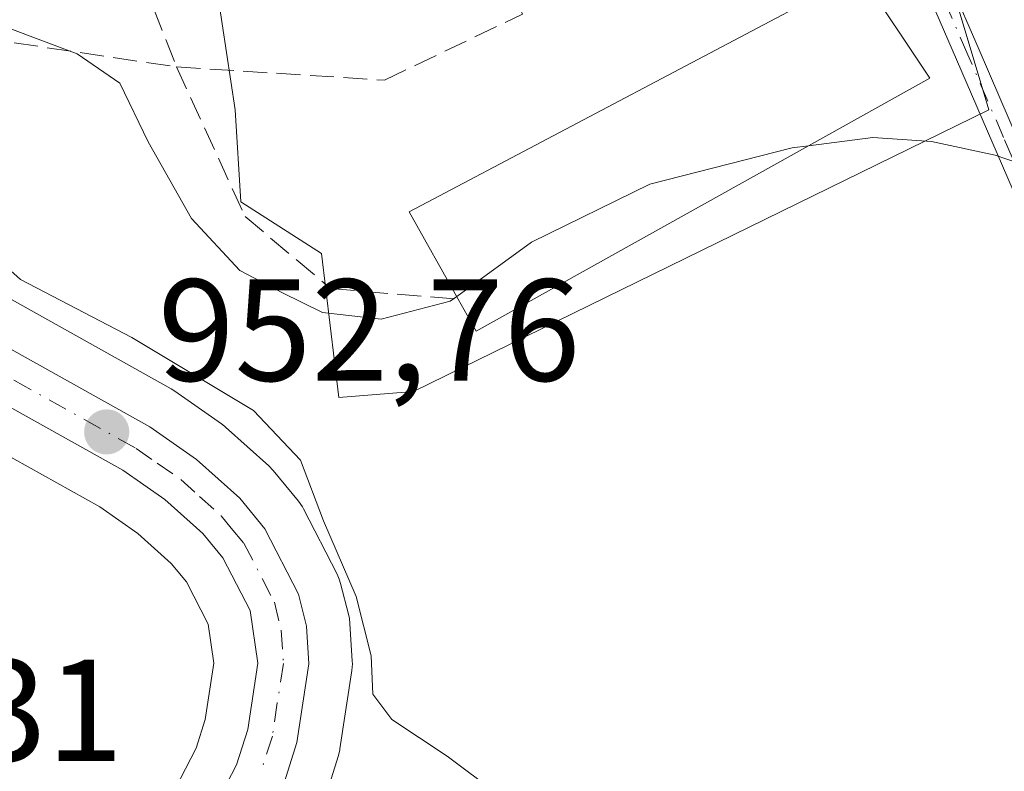
# Model space of a CAD drawing. Units: metres. Extents: x 627486 to 630930, y 4752750 to 4755127.
# Drawn here: x 628667 to 628735, y 4752942 to 4752994 of the extents above; entities that cross this region are included whole.
import ezdxf

# ---------------------------------------------------------------- set-up
doc = ezdxf.new("R2010")
doc.units = ezdxf.units.M
doc.header["$MEASUREMENT"] = 0
doc.linetypes.add('DGN Style 3', pattern=[2.307223458686699, 1.648016756204785, -0.6592067024819142])
doc.linetypes.add('DGN Style 4', pattern=[2.6384748266838614, 1.318413404963828, -0.6592067024819142, 0.001648016756204785, -0.6592067024819142])
for name, color, linetype, lineweight in [('Camino Cxs', 7, 'Continuous', 0), ('Camino eje', 30, 'DGN Style 4', 13), ('Carretera de calzada única Cxs', 7, 'Continuous', 13), ('Carretera de calzada única eje', 7, 'DGN Style 4', 0), ('Curva de nivel normal', 30, 'Continuous', 0), ('Edificación ligera Cxs', 1, 'Continuous', 0), ('Muro lineal', 1, 'DGN Style 3', 13), ('Núcleo urbano CxS', 7, 'Continuous', 0), ('Obra de contención lineal', 1, 'DGN Style 3', 13), ('Prado CxS', 92, 'Continuous', 0), ('Punto de cota en terreno', 7, 'Continuous', 0), ('Rótulo de punto de cota en terreno', 7, 'Continuous', 0)]:
    doc.layers.add(name, color=color, linetype=linetype, lineweight=lineweight)
doc.styles.add('Style-Arial', font='txt')

# ---------------------------------------------------------------- blocks, each defined once
blk = doc.blocks.new('*U9')
at = {"layer": 'Prado CxS', "color": 92, "linetype": 'Continuous', "lineweight": 0}
for points in [[(628688.0510999998, 4752940.317700001, 951.9636000000029), (628688.9310999997, 4752943.1077, 952.2701999999991), (628689.0245000003, 4752943.4891, 952.3306000000011), (628689.0362999998, 4752943.5613, 952.3399000000064), (628689.8563000001, 4752948.9813, 953.198000000004), (628689.8901000004, 4752949.4301, 953.2762999999978), (628689.8844999997, 4752949.613700001, 953.2988999999944), (628689.7244999995, 4752952.2237, 953.5847999999969), (628689.6845000006, 4752952.561100001, 953.6144000000058), (628689.6381000001, 4752952.777100001, 953.627099999998), (628689.0780999997, 4752954.9871, 953.7330999999976), (628688.9890999999, 4752955.2761, 953.7422999999982), (628688.8378999997, 4752955.622500001, 953.7353000000004), (628686.5179000003, 4752960.1325, 953.9658000000054), (628686.4480999997, 4752960.2601, 953.9772999999988), (628686.1655000001, 4752960.6677, 953.9904999999999), (628684.4269000003, 4752962.778100001, 953.9228000000004), (628684.1261, 4752963.090700001, 953.9489999999934), (628681.1460999995, 4752965.7707, 954.264599999995), (628681.0685000002, 4752965.838300001, 954.273199999996), (628680.8598999997, 4752965.9981, 954.2853999999934), (628677.6299000002, 4752968.258099999, 954.2649999999995), (628677.3910999997, 4752968.4091, 954.282800000001), (628660.5393000003, 4752977.8123, 954.2502999999997)], [(628660.3586999997, 4752995.620100001, 959.8101000000024), (628669.4933000002, 4752996.0175, 961.0412000000069), (628671.8640999999, 4752995.932700001, 961.2373999999982), (628680.6096999999, 4752995.619899999, 961.8064000000013), (628681.8016999997, 4752987.6779, 961.027700000006), (628682.1989000002, 4752981.325099999, 960.5495999999986), (628687.7572999997, 4752977.749700001, 961.0078999999969), (628688.9493000006, 4752967.820699999, 957.460699999996), (628694.1098999997, 4752968.2181, 958.210699999996), (628733.8208999997, 4752987.6779, 960.5537000000041), (628730.2494999999, 4752999.5889, 962.0127000000066), (628724.6911000004, 4753019.4463, 965.1540999999999), (628716.7490999997, 4753035.727700001, 968.828999999998), (628707.1639, 4753041.7161, 969.542100000006), (628720.7181000002, 4753067.8935, 972.063500000004), (628709.9945, 4753072.657500001, 972.8502000000008), (628706.4231000004, 4753086.952500001, 973.546199999997)], [(628655.6196999997, 4752969.650900001, 953.2247000000062), (628672.4545, 4752960.265100001, 952.5179000000062), (628675.0910999998, 4752958.4167, 952.3009000000021), (628677.3979000002, 4752956.3485, 952.0347999999941), (628678.4397, 4752955.081700001, 951.9572999999947), (628679.9357000003, 4752952.1777, 951.7293999999965), (628680.3361000001, 4752949.486099999, 951.4832000000025), (628679.7402999997, 4752945.5877, 951.1386000000057), (628679.1086999997, 4752943.611500001, 950.9321999999958), (628677.2899000002, 4752940.0801, 950.547000000006)]]:
    blk.add_polyline3d(points, dxfattribs=at)
blk = doc.blocks.new('*U19')
at = {"layer": 'Núcleo urbano CxS', "color": 7, "linetype": 'Continuous', "lineweight": 0}
for points in [[(628677.2899000002, 4752940.0801, 950.547000000006), (628679.1086999997, 4752943.611500001, 950.9321999999958), (628679.7402999997, 4752945.5877, 951.1386000000057), (628680.3361000001, 4752949.486099999, 951.4832000000025), (628679.9357000003, 4752952.1777, 951.7293999999965), (628678.4397, 4752955.081700001, 951.9572999999947), (628677.3979000002, 4752956.3485, 952.0347999999941), (628675.0910999998, 4752958.4167, 952.3009000000021), (628672.4545, 4752960.265100001, 952.5179000000062), (628655.6196999997, 4752969.650900001, 953.2247000000062)], [(628660.5393000003, 4752977.8123, 954.2502999999997), (628677.3910999997, 4752968.4091, 954.282800000001), (628677.6299000002, 4752968.258099999, 954.2649999999995), (628680.8598999997, 4752965.9981, 954.2853999999934), (628681.0685000002, 4752965.838300001, 954.273199999996), (628681.1460999995, 4752965.7707, 954.264599999995), (628684.1261, 4752963.090700001, 953.9489999999934), (628684.4269000003, 4752962.778100001, 953.9228000000004), (628686.1655000001, 4752960.6677, 953.9904999999999), (628686.4480999997, 4752960.2601, 953.9772999999988), (628686.5179000003, 4752960.1325, 953.9658000000054), (628688.8378999997, 4752955.622500001, 953.7353000000004), (628688.9890999999, 4752955.2761, 953.7422999999982), (628689.0780999997, 4752954.9871, 953.7330999999976), (628689.6381000001, 4752952.777100001, 953.627099999998), (628689.6845000006, 4752952.561100001, 953.6144000000058), (628689.7244999995, 4752952.2237, 953.5847999999969), (628689.8844999997, 4752949.613700001, 953.2988999999944), (628689.8901000004, 4752949.4301, 953.2762999999978), (628689.8563000001, 4752948.9813, 953.198000000004), (628689.0362999998, 4752943.5613, 952.3399000000064), (628689.0245000003, 4752943.4891, 952.3306000000011), (628688.9310999997, 4752943.1077, 952.2701999999991), (628688.0510999998, 4752940.317700001, 951.9636000000029)]]:
    blk.add_polyline3d(points, dxfattribs=at)
blk = doc.blocks.new('*U23')
at = {"layer": 'Núcleo urbano CxS', "color": 7, "linetype": 'Continuous', "lineweight": 0}
blk.add_polyline3d([(628706.4231000004, 4753086.952500001, 973.546199999997), (628709.9945, 4753072.657500001, 972.8502000000008), (628720.7181000002, 4753067.8935, 972.063500000004), (628707.1639, 4753041.7161, 969.542100000006), (628716.7490999997, 4753035.727700001, 968.828999999998), (628724.6911000004, 4753019.4463, 965.1540999999999), (628730.2494999999, 4752999.5889, 962.0127000000066), (628733.8208999997, 4752987.6779, 960.5537000000041), (628694.1098999997, 4752968.2181, 958.210699999996), (628688.9493000006, 4752967.820699999, 957.460699999996), (628687.7572999997, 4752977.749700001, 961.0078999999969), (628682.1989000002, 4752981.325099999, 960.5495999999986), (628681.8016999997, 4752987.6779, 961.027700000006), (628680.6096999999, 4752995.619899999, 961.8064000000013), (628671.8640999999, 4752995.932700001, 961.2373999999982), (628669.4933000002, 4752996.0175, 961.0412000000069), (628660.3586999997, 4752995.620100001, 959.8101000000024)], dxfattribs=at)
blk = doc.blocks.new('5PATER')
at = {"layer": 'Punto de cota en terreno', "linetype": 'Continuous', "lineweight": 0}
h = blk.add_hatch(color=51, dxfattribs=at)
edge = h.paths.add_edge_path()
edge.add_ellipse((0, 0), major_axis=(-0.1095731443231308, -0.1110710700762829), ratio=0.9994222409660322, start_angle=0, end_angle=360)

msp = doc.modelspace()

# ---------------------------------------------------------------- linework, layer by layer
at = {"layer": 'Camino Cxs', "color": 7, "linetype": 'Continuous', "lineweight": 0}
for points in [[(628704.0318999998, 4753042.347300001, 970.3758999999991), (628707.0585000003, 4753041.1461, 969.6668000000063), (628712.8800999997, 4753037.0801, 969.1594999999943), (628714.4901000002, 4753035.050100001, 969.2848999999987), (628716.7100999998, 4753031.450099999, 969.4220999999961), (628718.2500999998, 4753027.7301, 968.9254999999977), (628721.6700999998, 4753018.9301, 966.5675999999949), (628722.8482999997, 4753015.725299999, 965.6533000000054), (628724.6573000001, 4753011.722899999, 965.7121000000043), (628725.2679000003, 4753010.282500001, 965.5547999999982), (628729.1401000004, 4753001.030099999, 969.0792999999976), (628733.1401000004, 4752991.8101, 968.0057999999991), (628738.0701000001, 4752980.380100001, 968.3025000000052), (628742.9901000002, 4752968.960100001, 962.8794000000053), (628748.0500999996, 4752957.4801, 958.9367000000057), (628753.2200999996, 4752946.1501, 958.7372999999935), (628755.3701, 4752943.030099999, 960.994000000006), (628758.3601000002, 4752940.8201, 963.5154999999941)], [(628729.1401000004, 4753001.030099999, 969.0792999999976), (628733.1401000004, 4752991.8101, 968.0057999999991), (628738.0701000001, 4752980.380100001, 968.3025000000052)], [(628736.5201000003, 4752979.720100001, 966.3793000000006), (628731.5900999998, 4752991.140100001, 967.886599999998), (628727.6001000004, 4753000.340100001, 968.891499999998)], [(628754.1501000002, 4752941.840100001, 961.205700000006), (628751.7500999998, 4752945.3101, 958.6511000000029), (628746.5100999996, 4752956.790100001, 959.3475999999937), (628741.4501, 4752968.290100001, 963.3993000000047), (628736.5201000003, 4752979.720100001, 966.3793000000006), (628731.5900999998, 4752991.140100001, 967.886599999998), (628727.6001000004, 4753000.340100001, 968.891499999998)]]:
    msp.add_polyline3d(points, dxfattribs=at)
at = {"layer": 'Camino eje', "color": 30, "linetype": 'DGN Style 4', "lineweight": 13}
msp.add_polyline3d([(628756.4700999996, 4752941.165100001, 962.9590999999928), (628754.7600999996, 4752942.4351, 961.1199000000053), (628753.5601000005, 4752944.170100001, 959.7007000000013), (628752.4851000002, 4752945.7301, 958.8564000000043), (628747.2801000001, 4752957.1351, 959.0804000000062), (628744.7500999998, 4752962.8851, 964.3518000000041), (628742.2200999996, 4752968.6251, 963.4382999999945), (628739.7600999996, 4752974.335100001, 962.1787999999942), (628734.8300999999, 4752985.765100001, 965.3402999999963), (628732.3651000002, 4752991.475099999, 968.3564000000043), (628726.7176999999, 4753004.496300001, 966.1932999999991)], dxfattribs=at)
at = {"layer": 'Carretera de calzada única Cxs', "color": 7, "linetype": 'Continuous', "lineweight": 13}
for points in [[(628679.8300999999, 4752938.460100001, 950.8576999999933), (628681.8901000004, 4752942.460100001, 950.9750999999961), (628682.6700999998, 4752944.9001, 951.1894999999931), (628683.3701, 4752949.4801, 952.3001999999979), (628682.8300999999, 4752953.110099999, 952.8799), (628680.9600999998, 4752956.7401, 953.032600000006), (628679.5701000001, 4752958.4301, 952.939599999998), (628676.9600999998, 4752960.770099999, 952.6217000000034), (628674.0500999996, 4752962.8101, 952.9351000000024), (628658.4981000006, 4752971.480699999, 953.9110999999976), (628659.3373999996, 4752972.966, 954.3797999999952), (628660.2529999996, 4752974.5339, 955.5941000000021), (628675.9101, 4752965.800100001, 954.9955999999949), (628679.1401000004, 4752963.540100001, 954.4679000000034), (628682.1201, 4752960.860099999, 954.4679999999935), (628683.8501000004, 4752958.7601, 955.5529999999999), (628686.1700999998, 4752954.2501, 957.1996999999974), (628686.7301000003, 4752952.040100001, 956.7997000000032), (628686.8901000004, 4752949.4301, 954.9591999999976), (628686.0701000001, 4752944.0101, 953.170299999998), (628685.1901000004, 4752941.220100001, 952.696299999996)], [(628660.2529999996, 4752974.5339, 955.5941000000021), (628675.9101, 4752965.800100001, 954.9955999999949), (628679.1401000004, 4752963.540100001, 954.4679000000034), (628682.1201, 4752960.860099999, 954.4679999999935), (628683.8501000004, 4752958.7601, 955.5529999999999), (628686.1700999998, 4752954.2501, 957.1996999999974), (628686.7301000003, 4752952.040100001, 956.7997000000032), (628686.8901000004, 4752949.4301, 954.9591999999976), (628686.0701000001, 4752944.0101, 953.170299999998), (628685.1901000004, 4752941.220100001, 952.696299999996)], [(628679.8300999999, 4752938.460100001, 950.8576999999933), (628681.8901000004, 4752942.460100001, 950.9750999999961), (628682.6700999998, 4752944.9001, 951.1894999999931), (628683.3701, 4752949.4801, 952.3001999999979), (628682.8300999999, 4752953.110099999, 952.8799), (628680.9600999998, 4752956.7401, 953.032600000006), (628679.5701000001, 4752958.4301, 952.939599999998), (628676.9600999998, 4752960.770099999, 952.6217000000034), (628674.0500999996, 4752962.8101, 952.9351000000024), (628658.4981000006, 4752971.480699999, 953.9110999999976)]]:
    msp.add_polyline3d(points, dxfattribs=at)
at = {"layer": 'Carretera de calzada única eje', "color": 7, "linetype": 'DGN Style 4', "lineweight": 0}
msp.add_polyline3d([(628659.3613, 4752973.006999999, 954.4100999999937), (628666.5701000001, 4752968.9901, 954.1407000000036), (628674.9801000003, 4752964.300100001, 953.7768999999971), (628676.4200999998, 4752963.290100001, 953.3637000000017), (628678.0500999996, 4752962.1601, 952.9783000000025), (628679.3501000004, 4752960.9801, 953.3487000000023), (628680.8300999999, 4752959.6501, 953.6466999999976), (628681.5301000001, 4752958.800100001, 953.6828999999999), (628682.4101, 4752957.7501, 953.6765000000015), (628684.5100999996, 4752953.6801, 955.0161999999982), (628684.9801000003, 4752951.7601, 954.7596999999952), (628685.1401000004, 4752949.460100001, 953.6454999999987), (628684.7100999998, 4752946.7401, 952.3368999999948), (628684.3701, 4752944.440099999, 952.1656999999979), (628683.5301000001, 4752941.840100001, 951.6935999999987)], dxfattribs=at)
at = {"layer": 'Curva de nivel normal', "color": 30, "linetype": 'Continuous', "lineweight": 0, "flags": 128}
for points, elevation in [([(628697.0913000006, 4752974.794299999), (628696.6299999999, 4752974.460000001), (628691.8799999999, 4752973.220000001), (628687.8399999999, 4752973.680000001), (628685.0700000003, 4752975.029999999), (628682.1200000001, 4752976.59), (628678.7800000003, 4752980.17), (628675.7999999998, 4752985.470000001), (628673.8399999999, 4752989.52), (628670.9100000003, 4752991.539999999), (628666.0599999997, 4752993.359999999)], 960), ([(628828.0599999997, 4752941.689999999), (628827.0599999997, 4752944.390000001), (628824.7699999996, 4752952.189999999), (628816.4699999997, 4752963.4), (628802.8899999997, 4752977.58), (628797.7800000003, 4752983.67), (628793.1900000004, 4752985.699999999), (628787.04, 4752988.220000001), (628774, 4752987.689999999), (628770.4400000004, 4752987.77), (628762.8099999997, 4752986.550000001), (628757.8200000003, 4752985.49), (628753.8399999999, 4752985.42), (628749.8200000003, 4752984.4), (628745.6600000003, 4752983.880000001), (628741.1299999999, 4752983.140000001), (628737.4800000006, 4752983.439999999), (628734.2599999999, 4752984.550000001), (628729.8600000005, 4752985.480000001), (628725.8099999997, 4752985.77), (628721.3745999997, 4752985.187700001)], 960), ([(628721.3745999997, 4752985.187700001), (628720.25, 4752985.039999999), (628710.4100000003, 4752982.529999999), (628702.2599999999, 4752978.539999999), (628697.0913000006, 4752974.794299999)], 960), ([(628699.9000000004, 4752940.449999999), (628696.4400000004, 4752943.060000001), (628692.6200000001, 4752945.58), (628691.3099999997, 4752947.34), (628691.2000000002, 4752949.99), (628690.1600000003, 4752954.07), (628687.9000000004, 4752959.300000001), (628686.3200000003, 4752963.5), (628683.0700000003, 4752966.92), (628674.6699999999, 4752971.960000001), (628666.9900000002, 4752975.949999999), (628659.5999999996, 4752982.560000001)], 955)]:
    msp.add_lwpolyline(points, dxfattribs=dict(at, elevation=elevation))
at = {"layer": 'Edificación ligera Cxs', "color": 1, "linetype": 'Continuous', "lineweight": 0, "elevation": 967.6177000000026, "flags": 128}
msp.add_lwpolyline([(628729.7301000003, 4752989.850099999), (628698.4401000004, 4752972.390100001), (628697.2001, 4752974.600099999), (628693.8201000001, 4752980.640100001), (628724.9401000004, 4752997.090100001)], close=True, dxfattribs=at)
at = {"layer": 'Edificación ligera Cxs', "color": 1, "linetype": 'Continuous', "lineweight": 0, "extrusion": (0.1293187953665678, -0.4127941122565355, 0.9015972881787516), "elevation": -1879828.480639387, "flags": 128}
msp.add_lwpolyline([(2020884.357907077, 3920266.039143186), (2020849.279168566, 3920257.934216261), (2020848.756555291, 3920260.684481966)], dxfattribs=at)
at = {"layer": 'Edificación ligera Cxs', "color": 1, "linetype": 'Continuous', "lineweight": 0}
msp.add_polyline3d([(628697.2001, 4752974.600099999, 963.9397000000026), (628693.8201000001, 4752980.640100001, 963.9967999999935), (628724.9401000004, 4752997.090100001, 967.6177000000026), (628729.7301000003, 4752989.850099999, 966.2559999999941)], dxfattribs=at)
at = {"layer": 'Muro lineal', "color": 1, "linetype": 'DGN Style 3', "lineweight": 13}
msp.add_polyline3d([(628670.6901000004, 4753008.630100001, 965.3534000000074), (628673.6401000004, 4753001.120100001, 965.448900000003), (628677.7600999996, 4752990.630100001, 964.8071999999958), (628692.1001000004, 4752989.720100001, 962.8482999999978), (628701.6401000004, 4752994.280099999, 963.8157000000066), (628701.1001000004, 4752995.5701, 963.5783999999985), (628695.3701, 4753009.7501, 964.7072999999947), (628688.4700999996, 4753011.040100001, 967.8291000000027)], dxfattribs=at)
at = {"layer": 'Núcleo urbano CxS', "color": 7, "linetype": 'Continuous', "lineweight": 0}
for points in [[(628626.3701, 4753002.9915, 958.4318000000059), (628628.9874999998, 4753006.736500001, 960.9573999999993), (628646.4611000001, 4752998.794500001, 960.1279999999971), (628660.3586999997, 4752995.620100001, 959.8101000000024), (628669.4933000002, 4752996.0175, 961.0412000000069), (628671.8640999999, 4752995.932700001, 961.2373999999982), (628680.6096999999, 4752995.619899999, 961.8064000000013), (628681.8016999997, 4752987.6779, 961.027700000006), (628682.1989000002, 4752981.325099999, 960.5495999999986), (628687.7572999997, 4752977.749700001, 961.0078999999969), (628688.9493000006, 4752967.820699999, 957.460699999996), (628694.1098999997, 4752968.2181, 958.210699999996), (628733.8208999997, 4752987.6779, 960.5537000000041), (628730.2494999999, 4752999.5889, 962.0127000000066), (628724.6911000004, 4753019.4463, 965.1540999999999), (628716.7490999997, 4753035.727700001, 968.828999999998), (628707.1639, 4753041.7161, 969.542100000006), (628720.7181000002, 4753067.8935, 972.063500000004), (628709.9945, 4753072.657500001, 972.8502000000008), (628706.4231000004, 4753086.952500001, 973.546199999997)], [(628688.0510999998, 4752940.317700001, 951.9636000000029), (628688.9310999997, 4752943.1077, 952.2701999999991), (628689.0245000003, 4752943.4891, 952.3306000000011), (628689.0362999998, 4752943.5613, 952.3399000000064), (628689.8563000001, 4752948.9813, 953.198000000004), (628689.8901000004, 4752949.4301, 953.2762999999978), (628689.8844999997, 4752949.613700001, 953.2988999999944), (628689.7244999995, 4752952.2237, 953.5847999999969), (628689.6845000006, 4752952.561100001, 953.6144000000058), (628689.6381000001, 4752952.777100001, 953.627099999998), (628689.0780999997, 4752954.9871, 953.7330999999976), (628688.9890999999, 4752955.2761, 953.7422999999982), (628688.8378999997, 4752955.622500001, 953.7353000000004), (628686.5179000003, 4752960.1325, 953.9658000000054), (628686.4480999997, 4752960.2601, 953.9772999999988), (628686.1655000001, 4752960.6677, 953.9904999999999), (628684.4269000003, 4752962.778100001, 953.9228000000004), (628684.1261, 4752963.090700001, 953.9489999999934), (628681.1460999995, 4752965.7707, 954.264599999995), (628681.0685000002, 4752965.838300001, 954.273199999996), (628680.8598999997, 4752965.9981, 954.2853999999934), (628677.6299000002, 4752968.258099999, 954.2649999999995), (628677.3910999997, 4752968.4091, 954.282800000001), (628660.5393000003, 4752977.8123, 954.2502999999997)], [(628677.2899000002, 4752940.0801, 950.547000000006), (628679.1086999997, 4752943.611500001, 950.9321999999958), (628679.7402999997, 4752945.5877, 951.1386000000057), (628680.3361000001, 4752949.486099999, 951.4832000000025), (628679.9357000003, 4752952.1777, 951.7293999999965), (628678.4397, 4752955.081700001, 951.9572999999947), (628677.3979000002, 4752956.3485, 952.0347999999941), (628675.0910999998, 4752958.4167, 952.3009000000021), (628672.4545, 4752960.265100001, 952.5179000000062), (628655.6196999997, 4752969.650900001, 953.2247000000062)]]:
    msp.add_polyline3d(points, dxfattribs=at)
at = {"layer": 'Obra de contención lineal', "color": 1, "linetype": 'DGN Style 3', "lineweight": 13}
msp.add_polyline3d([(628583.0500999996, 4753051.7401, 965.8513999999997), (628588.9901000002, 4753043.110099999, 963.7507000000041), (628600.5100999996, 4753033.640100001, 965.6364999999934), (628611.1401000004, 4753022.2401, 964.5785000000034), (628615.8501000004, 4753016.690099999, 961.9376999999951), (628617.1201, 4753015.200099999, 961.6809999999969), (628619.5301000001, 4753012.380100001, 961.3206999999967), (628631.1700999998, 4752999.140100001, 963.5178000000016), (628646.0100999996, 4752995.350099999, 962.9094999999943), (628677.7600999996, 4752990.630100001, 964.8071999999958), (628682.4901000002, 4752980.3101, 962.6588000000047), (628688.3901000004, 4752975.3301, 962.2547999999952), (628697.2001, 4752974.600099999, 963.9397000000026)], dxfattribs=at)
at = {"layer": 'Prado CxS', "color": 92, "linetype": 'Continuous', "lineweight": 0}
for points in [[(628626.3701, 4753002.9915, 958.4318000000059), (628628.9874999998, 4753006.736500001, 960.9573999999993), (628646.4611000001, 4752998.794500001, 960.1279999999971), (628660.3586999997, 4752995.620100001, 959.8101000000024), (628669.4933000002, 4752996.0175, 961.0412000000069), (628671.8640999999, 4752995.932700001, 961.2373999999982), (628680.6096999999, 4752995.619899999, 961.8064000000013), (628681.8016999997, 4752987.6779, 961.027700000006), (628682.1989000002, 4752981.325099999, 960.5495999999986), (628687.7572999997, 4752977.749700001, 961.0078999999969), (628688.9493000006, 4752967.820699999, 957.460699999996), (628694.1098999997, 4752968.2181, 958.210699999996), (628733.8208999997, 4752987.6779, 960.5537000000041), (628730.2494999999, 4752999.5889, 962.0127000000066), (628724.6911000004, 4753019.4463, 965.1540999999999), (628716.7490999997, 4753035.727700001, 968.828999999998), (628707.1639, 4753041.7161, 969.542100000006), (628720.7181000002, 4753067.8935, 972.063500000004), (628709.9945, 4753072.657500001, 972.8502000000008), (628706.4231000004, 4753086.952500001, 973.546199999997)], [(628688.0510999998, 4752940.317700001, 951.9636000000029), (628688.9310999997, 4752943.1077, 952.2701999999991), (628689.0245000003, 4752943.4891, 952.3306000000011), (628689.0362999998, 4752943.5613, 952.3399000000064), (628689.8563000001, 4752948.9813, 953.198000000004), (628689.8901000004, 4752949.4301, 953.2762999999978), (628689.8844999997, 4752949.613700001, 953.2988999999944), (628689.7244999995, 4752952.2237, 953.5847999999969), (628689.6845000006, 4752952.561100001, 953.6144000000058), (628689.6381000001, 4752952.777100001, 953.627099999998), (628689.0780999997, 4752954.9871, 953.7330999999976), (628688.9890999999, 4752955.2761, 953.7422999999982), (628688.8378999997, 4752955.622500001, 953.7353000000004), (628686.5179000003, 4752960.1325, 953.9658000000054), (628686.4480999997, 4752960.2601, 953.9772999999988), (628686.1655000001, 4752960.6677, 953.9904999999999), (628684.4269000003, 4752962.778100001, 953.9228000000004), (628684.1261, 4752963.090700001, 953.9489999999934), (628681.1460999995, 4752965.7707, 954.264599999995), (628681.0685000002, 4752965.838300001, 954.273199999996), (628680.8598999997, 4752965.9981, 954.2853999999934), (628677.6299000002, 4752968.258099999, 954.2649999999995), (628677.3910999997, 4752968.4091, 954.282800000001), (628660.5393000003, 4752977.8123, 954.2502999999997)], [(628677.2899000002, 4752940.0801, 950.547000000006), (628679.1086999997, 4752943.611500001, 950.9321999999958), (628679.7402999997, 4752945.5877, 951.1386000000057), (628680.3361000001, 4752949.486099999, 951.4832000000025), (628679.9357000003, 4752952.1777, 951.7293999999965), (628678.4397, 4752955.081700001, 951.9572999999947), (628677.3979000002, 4752956.3485, 952.0347999999941), (628675.0910999998, 4752958.4167, 952.3009000000021), (628672.4545, 4752960.265100001, 952.5179000000062), (628655.6196999997, 4752969.650900001, 953.2247000000062)]]:
    msp.add_polyline3d(points, dxfattribs=at)

# ---------------------------------------------------------------- block references
at = {"layer": 'Núcleo urbano CxS', "color": 7, "linetype": 'Continuous', "lineweight": 0}
for name in ['*U19', '*U23']:
    msp.add_blockref(name, (0, 0), dxfattribs=at)
at = {"layer": 'Prado CxS', "color": 92, "linetype": 'Continuous', "lineweight": 0}
msp.add_blockref('*U9', (0, 0), dxfattribs=at)
at = {"layer": 'Punto de cota en terreno', "color": 7, "linetype": 'Continuous', "lineweight": 0, "xscale": 10, "yscale": 10, "zscale": 10}
msp.add_blockref('5PATER', (628672.9400000004, 4752965.439999999, 952.7599999999949), dxfattribs=at)

# ---------------------------------------------------------------- texts
at = {"layer": 'Rótulo de punto de cota en terreno', "color": 7, "linetype": 'Continuous', "lineweight": 0, "style": 'Style-Arial'}
for s, p in [('952,76', (628676.4677999998, 4752968.967800001)), ('947,31', (628644.9378000004, 4752942.727800001))]:
    msp.add_text(s, height=7.000000000000002, dxfattribs=at).set_placement(p)

doc.saveas('drawing.dxf')
